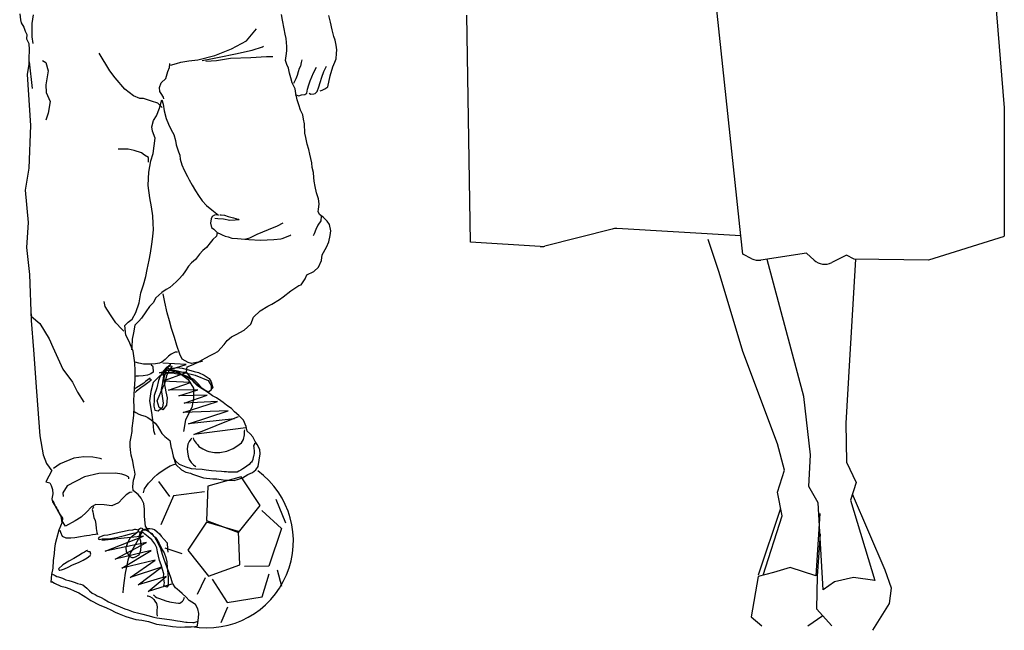
# Model space of a CAD drawing. Units: inches. Extents: x 102552 to 136388, y 50890 to 76267.
# Drawn here: x 113532 to 114360, y 62011 to 62525 of the extents above; entities that cross this region are included whole.
import ezdxf

# ---------------------------------------------------------------- set-up
doc = ezdxf.new("R2010")
doc.units = ezdxf.units.IN
doc.header["$MEASUREMENT"] = 0
doc.layers.get('0').update_dxf_attribs({"color": 2})
doc.layers.add('0.VATDUNG', color=21, linetype='Continuous')

# ---------------------------------------------------------------- blocks, each defined once
blk = doc.blocks.new('nguoi22')
for p, q in [((154.006664, 665.04004), (167.361264, 502.76296)), ((-88.34518, 378.45892), (-117.722304, 652.88524)), ((-350.997948, 372.32692), (-354.379648, 592.99464)), ((167.361264, 502.76296), (167.236496, 378.45136)), ((-213.409168, 385.19992), (-278.643792, 368.6088)), ((-88.34518, 378.45892), (-208.782476, 385.63952)), ((-109.543224, 343.05712), (-120.186528, 374.892)), ((-86.560124, 360.6512), (-88.34518, 378.45892)), ((167.237028, 377.86168), (93.897216, 354.91512)), ((-283.297112, 368.1706), (-350.997948, 372.32692)), ((-77.850864, 356.3854), (-86.560124, 360.6512)), ((-24.641344, 361.88572), (-68.882156, 355.02264)), ((-27.347488, 222.593196), (-62.849248, 355.71872)), ((-17.323208, 355.04084), (-24.641344, 361.88572)), ((14.045808, 359.6796), (-0.247772, 352.55248)), ((21.715428, 355.9122), (14.045808, 359.6796)), ((22.798412, 355.89736), (16.967496, 257.779704)), ((93.897216, 354.91512), (21.715428, 355.9122)), ((-86.475816, 266.297052), (-109.543224, 343.05712)), ((-52.781848, 176.45488), (-86.475816, 266.297052)), ((16.967496, 257.779704), (13.483736, 196.80024)), ((-20.691888, 165.750788), (-27.347488, 222.593196)), ((13.483736, 196.80024), (13.989444, 158.823168)), ((-46.154304, 150.985212), (-52.781848, 176.45488)), ((-22.433712, 135.202088), (-20.691888, 165.750788)), ((13.989444, 158.823168), (23.442552, 139.017256)), ((-52.976, 129.749424), (-46.154304, 150.985212)), ((-13.219864, 119.170128), (-22.433712, 135.202088)), ((23.442552, 139.017256), (18.150412, 121.910852)), ((-48.35558, 106.636796), (-52.976, 129.749424)), ((51.58888, 54.005784), (19.981108, 127.8284)), ((-8.54462, 34.727392), (-13.219864, 119.170128)), ((18.150412, 121.910852), (41.57272, 43.971704)), ((-49.806092, 113.892744), (-71.538796, 49.060088)), ((-66.703168, 49.0644), (-48.35558, 106.636796)), ((-11.677456, 108.910508), (-15.75126, 48.284348)), ((-11.424056, 89.332236), (-14.217784, 48.04982)), ((-56.680484, 51.786028), (-71.768732, 47.688844)), ((-40.644408, 56.400148), (-56.680484, 51.786028)), ((-15.75126, 48.284348), (-40.644408, 56.400148)), ((-14.217784, 48.04982), (-14.822248, 16.411976)), ((57.97358, 36.320088), (51.58888, 54.005784)), ((-71.768732, 47.688844), (-78.343216, 8.481732)), ((2.65286, 42.639548), (-8.54462, 34.727392)), ((21.048188, 46.783968), (2.65286, 42.639548)), ((41.57272, 43.971704), (21.048188, 46.783968)), ((56.045612, 21.68572), (57.97358, 36.320088)), ((39.641504, -4.504668), (56.045612, 21.68572)), ((-23.258452, 0), (-8.940344, 9.899232)), ((-14.822248, 16.411976), (0, 0)), ((-78.343216, 8.481732), (-67.980752, 0))]:
    blk.add_line(p, q)
for centre, start, end in [((-209.68234, 370.5464), 86.58797, 104.2695), ((-282.37062, 383.26232), 266.4869, 284.2695), ((-71.200024, 369.964), 243.9044, 278.8181), ((-6.994764, 366.08348), 226.9138, 296.5021)]:
    blk.add_arc(centre, 15.12, start, end)
blk = doc.blocks.new('nguoi21')
for p, q in [((-134.13, 634.3), (-133.3, 628.23)), ((-121.09, 633.27), (-122.43, 624.73)), ((121.03, 628.08), (120.16, 633.53)), ((167.47, 625.91), (166.06, 632.48)), ((-133.3, 628.23), (-132.72, 625.41)), ((-132.72, 625.41), (-130.23, 621.08)), ((-122.43, 624.73), (-122.41, 618.09)), ((122.63, 619.64), (121.03, 628.08)), ((169.3, 618.69), (167.47, 625.91)), ((-130.23, 621.08), (-128.78, 617.44)), ((-128.78, 617.44), (-127.32, 613.95)), ((-127.32, 613.95), (-127.43, 609.94)), ((-122.41, 618.09), (-122.37, 611.77)), ((85.96, 607.99), (95.9, 619.51)), ((123.66, 614.33), (122.63, 619.64)), ((124.63, 610.25), (123.66, 614.33)), ((170.88, 612.26), (169.3, 618.69)), ((172.17, 608.47), (170.88, 612.26)), ((-127.43, 609.94), (-125.1, 605.47)), ((-125.1, 605.47), (-124.91, 599.13)), ((-122.37, 611.77), (-121.41, 605.38)), ((71.52, 600.05), (85.96, 607.99)), ((101.54, 602.1), (102.71, 602.69)), ((125.33, 602.34), (124.63, 610.25)), ((125.06, 598.35), (125.33, 602.34)), ((173.08, 603.63), (172.17, 608.47)), ((173.86, 599.1), (173.08, 603.63)), ((-124.91, 599.13), (-125.32, 590.68)), ((-46.66, 578.8), (-57.11, 595.9)), ((38.8, 589.45), (55.4, 593.84)), ((55.4, 593.84), (71.52, 600.05)), ((59.6, 592.03), (75.41, 595.19)), ((75.41, 595.19), (91.71, 598.85)), ((90.3, 591.72), (105.4, 592.77)), ((91.71, 598.85), (101.54, 602.1)), ((105.4, 592.77), (111.47, 592.74)), ((123.96, 588.7), (124.57, 593.29)), ((124.57, 593.29), (125.06, 598.35)), ((172.97, 590.37), (173.47, 595.58)), ((173.47, 595.58), (173.86, 599.1)), ((-125.37, 585.28), (-126.89, 575.36)), ((-125.32, 590.68), (-125.37, 585.28)), ((-121.54, 561.69), (-124.67, 587.66)), ((-112.15, 588.7), (-108.7, 586.81)), ((-108.7, 586.81), (-106.47, 578.71)), ((11.31, 582.14), (11.73, 586.07)), ((12.19, 584.46), (18.06, 586)), ((18.06, 586), (22.4, 587.23)), ((22.4, 587.23), (29.95, 588.37)), ((29.95, 588.37), (38.8, 589.45)), ((42.92, 588.81), (53.01, 590.8)), ((46.7, 588.05), (56.95, 588.92)), ((53.01, 590.8), (59.6, 592.03)), ((56.95, 588.92), (70.58, 591.16)), ((70.58, 591.16), (90.3, 591.72)), ((125.11, 585.08), (123.96, 588.7)), ((126.71, 581.43), (125.11, 585.08)), ((138.4, 583.27), (137.34, 581.18)), ((139.26, 586.91), (138.4, 583.27)), ((139.89, 589.34), (139.26, 586.91)), ((161.05, 578.21), (163.7, 583.28)), ((169.98, 582.55), (171.68, 587.22)), ((171.68, 587.22), (172.97, 590.37)), ((-126.89, 575.36), (-123.75, 525.75)), ((-106.47, 578.71), (-108.71, 565.3)), ((-41.35, 572.06), (-46.66, 578.8)), ((7.82, 571.27), (9.69, 578.13)), ((9.69, 578.13), (11.31, 582.14)), ((127.93, 576.56), (126.71, 581.43)), ((129.17, 572.01), (127.93, 576.56)), ((135.19, 574.38), (133.89, 571.08)), ((136.34, 577.7), (135.19, 574.38)), ((137.34, 581.18), (136.34, 577.7)), ((147.8, 569.22), (151.25, 577.01)), ((151.25, 577.01), (154.08, 582.38)), ((159.13, 572.63), (161.05, 578.21)), ((165.14, 563.28), (167.24, 573.94)), ((167.24, 573.94), (169.98, 582.55)), ((-108.71, 565.3), (-108.47, 557.8)), ((-32.02, 561.1), (-41.35, 572.06)), ((1.58, 562.58), (3.35, 567.06)), ((3.35, 567.06), (7.82, 571.27)), ((130.39, 567.14), (129.17, 572.01)), ((131.75, 564.43), (130.39, 567.14)), ((133.89, 571.08), (131.73, 566.44)), ((133.24, 561.4), (131.75, 564.43)), ((145.41, 561.05), (146.61, 565.29)), ((146.61, 565.29), (147.8, 569.22)), ((156.35, 563.25), (157.56, 567.49)), ((157.56, 567.49), (159.13, 572.63)), ((-108.47, 557.8), (-104.68, 549.15)), ((-23.68, 554.4), (-32.02, 561.1)), ((1.85, 558.85), (1.58, 562.58)), ((3.29, 556.8), (1.85, 558.85)), ((5.36, 553.14), (3.29, 556.8)), ((134.02, 556.88), (133.24, 561.4)), ((133.34, 555.84), (136.81, 554.69)), ((135.15, 550.63), (134.02, 556.88)), ((136.81, 554.69), (139.48, 555.43)), ((139.48, 555.43), (142.59, 555.84)), ((142.59, 555.84), (144.53, 557.1)), ((144.53, 557.1), (145.41, 561.05)), ((147, 557.24), (148.48, 556.22)), ((148.48, 556.22), (151.41, 556.33)), ((151.41, 556.33), (152.67, 556.71)), ((152.67, 556.71), (154.65, 558.58)), ((154.65, 558.58), (156.35, 563.25)), ((157.49, 559.48), (159.38, 560.12)), ((159.38, 560.12), (162.09, 561.48)), ((162.09, 561.48), (165.14, 563.28)), ((-104.68, 549.15), (-106.65, 537.72)), ((-17.42, 551.81), (-23.68, 554.4)), ((-14.67, 552.01), (-17.42, 551.81)), ((-13.96, 551.81), (-14.67, 552.01)), ((-6.06, 549.42), (-13.96, 551.81)), ((-0.12, 547.46), (-6.06, 549.42)), ((4.18, 543.27), (-0.12, 547.46)), ((1.5, 542.58), (3.89, 550.75)), ((3.89, 550.75), (5.14, 546.35)), ((5.14, 546.35), (6.26, 539.95)), ((5.65, 551.57), (5.36, 553.14)), ((136.99, 545.88), (135.15, 550.63)), ((138.48, 540.54), (136.99, 545.88)), ((-106.65, 537.72), (-108.79, 530.87)), ((-1.31, 535.21), (1.5, 542.58)), ((6.26, 539.95), (8.07, 532.42)), ((140.65, 536.07), (138.48, 540.54)), ((141.3, 531.87), (140.65, 536.07)), ((-5.87, 524.56), (-4.08, 530.61)), ((-4.08, 530.61), (-1.31, 535.21)), ((8.07, 532.42), (10.32, 526.87)), ((10.32, 526.87), (12.9, 521.61)), ((142.22, 527.18), (141.3, 531.87)), ((142.56, 518.36), (142.22, 527.18)), ((-123.75, 525.75), (-125.13, 484.31)), ((-5.23, 520.35), (-5.87, 524.56)), ((-2.6, 513.54), (-5.23, 520.35)), ((12.9, 521.61), (15.52, 516.96)), ((15.52, 516.96), (16.98, 511.01)), ((143.66, 514.12), (142.56, 518.36)), ((-4.53, 498.4), (-2.6, 513.54)), ((16.98, 511.01), (17.63, 506.95)), ((17.63, 506.95), (19.22, 502.99)), ((144.93, 507.72), (143.66, 514.12)), ((146.59, 502.52), (144.93, 507.72)), ((-37.5, 502.74), (-38.52, 502.82)), ((-28.94, 502.74), (-37.5, 502.74)), ((-23.06, 501.36), (-28.94, 502.74)), ((-15.84, 499.04), (-23.06, 501.36)), ((-12.92, 496.86), (-15.84, 499.04)), ((-6.69, 491.45), (-4.53, 498.4)), ((19.22, 502.99), (20.12, 500.31)), ((20.12, 500.31), (21.28, 496.84)), ((147.52, 497.98), (146.59, 502.52)), ((149.58, 489.51), (147.52, 497.98)), ((-9.24, 494.58), (-12.92, 496.86)), ((-9.18, 490.11), (-9.24, 494.58)), ((-8.82, 480.34), (-6.69, 491.45)), ((21.28, 496.84), (21.8, 493.1)), ((21.8, 493.1), (23.27, 487.45)), ((149.89, 484.87), (149.58, 489.51)), ((-125.13, 484.31), (-128.74, 462.8)), ((-9.23, 474.19), (-8.82, 480.34)), ((23.27, 487.45), (25.54, 482.21)), ((25.54, 482.21), (28.84, 476.13)), ((151.11, 480), (149.89, 484.87)), ((151.57, 475.34), (151.11, 480)), ((-9.53, 467.43), (-9.23, 474.19)), ((28.84, 476.13), (30.33, 472.94)), ((30.33, 472.94), (33.22, 467.81)), ((151.78, 471.63), (151.57, 475.34)), ((152.84, 466.62), (151.78, 471.63)), ((-128.74, 462.8), (-126.05, 431.49)), ((-7.86, 455.44), (-9.53, 467.43)), ((33.22, 467.81), (36.4, 462.2)), ((36.4, 462.2), (39.49, 457.68)), ((153.96, 460.38), (152.84, 466.62)), ((155.89, 454.54), (153.96, 460.38)), ((-6.27, 446.85), (-7.86, 455.44)), ((39.49, 457.68), (43.01, 452.66)), ((43.01, 452.66), (47.18, 448.07)), ((156.48, 449.57), (155.89, 454.54)), ((155.97, 444.2), (156.48, 449.57)), ((-5.01, 437.97), (-6.27, 446.85)), ((47.18, 448.07), (52.44, 443.7)), ((52.44, 443.7), (59.04, 438.64)), ((155.53, 442.23), (155.97, 444.2)), ((156.87, 439.21), (155.53, 442.23)), ((-126.05, 431.49), (-127.66, 407.39)), ((-4.59, 430.54), (-5.01, 437.97)), ((-4.35, 424.82), (-4.59, 430.54)), ((51.71, 435.12), (50.96, 430.85)), ((50.96, 430.85), (52.07, 426.61)), ((52.63, 437.37), (51.71, 435.12)), ((54.87, 438.61), (52.63, 437.37)), ((56.76, 439.1), (54.87, 438.61)), ((58.18, 435.03), (55.47, 435.35)), ((59.04, 438.64), (56.76, 439.1)), ((63.58, 434.64), (58.18, 435.03)), ((60.06, 439.06), (61.62, 439.12)), ((61.62, 439.12), (64.69, 438.56)), ((69.82, 433.48), (63.58, 434.64)), ((64.69, 438.56), (68.15, 437.42)), ((68.15, 437.42), (70.81, 436.63)), ((75, 433.69), (69.82, 433.48)), ((70.81, 436.63), (73.37, 435.94)), ((73.37, 435.94), (75.66, 435.38)), ((79.04, 434.28), (75, 433.69)), ((75.66, 435.38), (76.91, 434.9)), ((76.91, 434.9), (78.14, 434.63)), ((78.14, 434.63), (79.04, 434.28)), ((116.2, 428.41), (121.82, 431.06)), ((158.07, 433.29), (155.17, 428.88)), ((160.55, 436.65), (156.87, 439.21)), ((158.47, 437.58), (158.07, 433.29)), ((164.3, 432.7), (160.55, 436.65)), ((166.71, 429.45), (164.3, 432.7)), ((-4.95, 418.07), (-4.35, 424.82)), ((52.07, 426.61), (54.28, 425.07)), ((54.28, 425.07), (57.45, 421.78)), ((57.45, 421.78), (57.07, 418.41)), ((58.33, 421.65), (58.34, 421.6)), ((58.34, 421.6), (60.4, 420.66)), ((60.4, 420.66), (62.55, 419.58)), ((96.5, 420.11), (107.36, 424.71)), ((107.36, 424.71), (116.2, 428.41)), ((153.39, 424.6), (151.77, 420.48)), ((155.17, 428.88), (153.39, 424.6)), ((167.84, 423.36), (166.71, 429.45)), ((167.38, 418.76), (167.84, 423.36)), ((-5.76, 410.57), (-4.95, 418.07)), ((50.92, 411.72), (47.23, 407.19)), ((53.45, 414.95), (50.92, 411.72)), ((57.07, 418.41), (53.45, 414.95)), ((62.55, 419.58), (65.33, 418.24)), ((65.33, 418.24), (68.16, 417.46)), ((68.16, 417.46), (71.7, 416.47)), ((71.7, 416.47), (77.29, 415.89)), ((77.29, 415.89), (88.26, 415.12)), ((84.18, 415.19), (89.19, 416.72)), ((88.26, 415.12), (99.58, 414.37)), ((89.19, 416.72), (96.5, 420.11)), ((99.58, 414.37), (112.62, 415.18)), ((112.62, 415.18), (119.51, 415.82)), ((119.51, 415.82), (120.61, 416.1)), ((120.61, 416.1), (128.22, 418.89)), ((128.22, 418.89), (129.04, 419.56)), ((151.77, 420.48), (150.77, 418.72)), ((163.85, 407.43), (166.06, 412.84)), ((166.06, 412.84), (167.38, 418.76)), ((-127.66, 407.39), (-124.49, 380.9)), ((-8.35, 394.85), (-7.27, 401.88)), ((-7.27, 401.88), (-5.76, 410.57)), ((43.63, 404.19), (40.48, 400.85)), ((47.23, 407.19), (43.63, 404.19)), ((159.65, 400), (163.85, 407.43)), ((-10.35, 385.73), (-8.35, 394.85)), ((32.81, 392.26), (29.68, 389.23)), ((36.42, 395.57), (32.81, 392.26)), ((40.48, 400.85), (36.42, 395.57)), ((156.09, 388.2), (158.99, 394.64)), ((158.99, 394.64), (159.65, 400)), ((-11.71, 379.19), (-10.35, 385.73)), ((26.75, 384.65), (24.01, 380.51)), ((29.68, 389.23), (26.75, 384.65)), ((144.63, 380.64), (151.33, 383.89)), ((151.33, 383.89), (156.09, 388.2)), ((-124.49, 380.9), (-123.02, 336.24)), ((-13.96, 370.86), (-11.71, 379.19)), ((18.03, 374.12), (14.42, 370.97)), ((20.68, 376.88), (18.03, 374.12)), ((24.01, 380.51), (20.68, 376.88)), ((139.21, 370.98), (143, 376.89)), ((143, 376.89), (144.63, 380.64)), ((-16.48, 363.16), (-13.96, 370.86)), ((3.91, 363.65), (-1.83, 358.48)), ((7.94, 366.31), (3.91, 363.65)), ((11.48, 368.39), (7.94, 366.31)), ((14.42, 370.97), (11.48, 368.39)), ((121.77, 359.34), (129.1, 365.17)), ((129.1, 365.17), (137, 370.2)), ((137, 370.2), (139.21, 370.98)), ((-51.24, 349.91), (-52.12, 354.67)), ((-18.21, 353.4), (-16.48, 363.16)), ((-1.83, 358.48), (-4.47, 353.57)), ((6.66, 354.06), (5.05, 362.19)), ((8.91, 343.73), (6.66, 354.06)), ((110.81, 352.2), (118.05, 356.65)), ((118.05, 356.65), (121.77, 359.34)), ((-46.11, 341.76), (-51.24, 349.91)), ((-24.96, 337.81), (-21.29, 344.2)), ((-21.29, 344.2), (-18.21, 353.4)), ((-11.7, 344.64), (-15.95, 338.75)), ((-8.25, 350.12), (-11.7, 344.64)), ((-4.48, 353.41), (-8.25, 350.12)), ((-4.47, 353.57), (-4.48, 353.41)), ((92.85, 339.67), (99.27, 345.72)), ((99.27, 345.72), (106.83, 350.31)), ((106.83, 350.31), (110.81, 352.2)), ((-123.48, 343.71), (-122.67, 340.09)), ((-123.02, 336.24), (-120.71, 308.03)), ((-122.67, 340.09), (-114.46, 333.3)), ((-40.75, 334.2), (-46.11, 341.76)), ((-30.84, 332.96), (-28.72, 334.67)), ((-28.72, 334.67), (-24.96, 337.81)), ((-18.62, 335.69), (-22.27, 331.92)), ((-15.95, 338.75), (-18.62, 335.69)), ((11.18, 336.17), (8.91, 343.73)), ((13.3, 328.63), (11.18, 336.17)), ((90.39, 332.89), (92.85, 339.67)), ((-114.46, 333.3), (-105.55, 318.55)), ((-35.05, 327.81), (-40.75, 334.2)), ((-33.14, 326.15), (-35.05, 327.81)), ((-32.01, 331.5), (-30.84, 332.96)), ((-31.1, 322.03), (-32.01, 331.5)), ((-22.27, 331.92), (-23.7, 324.31)), ((16.1, 319.8), (13.3, 328.63)), ((76.15, 322.89), (83.83, 327.01)), ((83.83, 327.01), (90.39, 332.89)), ((-105.55, 318.55), (-101.8, 310.31)), ((-28.22, 316.74), (-31.1, 322.03)), ((-23.96, 306.59), (-28.22, 316.74)), ((-24.88, 318.22), (-25.24, 310.53)), ((-23.7, 324.31), (-24.88, 318.22)), ((18.36, 312.09), (16.1, 319.8)), ((64.24, 313.04), (67.28, 317.01)), ((67.28, 317.01), (71.53, 320.58)), ((71.53, 320.58), (76.15, 322.89)), ((-120.71, 308.03), (-117.88, 267.56)), ((-101.8, 310.31), (-92.17, 289.23)), ((-25.24, 310.53), (-25.56, 307.93)), ((-22.25, 295.21), (-23.96, 306.59)), ((21.19, 303.58), (18.36, 312.09)), ((54.72, 304.43), (58.39, 306.34)), ((58.39, 306.34), (64.24, 313.04)), ((6.95, 298.35), (3.97, 295.92)), ((8.25, 299.83), (6.95, 298.35)), ((10.33, 301.6), (8.25, 299.83)), ((12.87, 303.56), (10.33, 301.6)), ((14.79, 304.8), (12.87, 303.56)), ((16.74, 305.65), (14.79, 304.8)), ((18.34, 305.76), (16.74, 305.65)), ((19.01, 305.73), (18.34, 305.76)), ((23.65, 298.79), (21.19, 303.58)), ((29.44, 295.47), (23.65, 298.79)), ((39.04, 296.06), (42.88, 298.12)), ((43.25, 296.71), (41.67, 296.19)), ((42.88, 298.12), (46.72, 300.18)), ((46.72, 300.18), (50.73, 302.53)), ((50.73, 302.53), (54.72, 304.43)), ((-92.17, 289.23), (-82.86, 276.63)), ((-22, 287.33), (-22.25, 295.21)), ((-22.08, 279.16), (-22, 287.33)), ((-18.56, 294.78), (-21.92, 295.97)), ((-13.89, 294.04), (-18.56, 294.78)), ((-10.2, 293.82), (-13.89, 294.04)), ((-5.73, 293.98), (-10.2, 293.82)), ((-6.56, 293.41), (-5.14, 292.32)), ((-2.33, 294.22), (-5.73, 293.98)), ((-5.14, 292.32), (-4.82, 291.55)), ((-4.82, 291.55), (-4.87, 290.39)), ((-4.87, 290.39), (-4.48, 287.57)), ((-4.48, 287.57), (-4.58, 286.26)), ((1.58, 294.81), (-2.33, 294.22)), ((3.97, 295.92), (1.58, 294.81)), ((1.75, 285.59), (27.41, 293.76)), ((6.35, 287.81), (4.41, 285.86)), ((27.41, 293.76), (4.7, 295.06)), ((5.43, 287.51), (8.86, 291.16)), ((5.84, 282.63), (5.43, 287.51)), ((8.7, 290.47), (5.84, 280.73)), ((7.72, 289.26), (6.35, 287.81)), ((9.49, 290.73), (7.72, 289.26)), ((9.35, 291.75), (8.7, 290.47)), ((8.86, 291.16), (9.35, 291.75)), ((8.95, 284.03), (11.2, 288.23)), ((9.45, 288.35), (11.22, 288.91)), ((14.85, 286.7), (9.45, 288.35)), ((10.83, 291.57), (9.49, 290.73)), ((10.57, 292.42), (9.52, 291.2)), ((9.52, 291.2), (9.79, 290.19)), ((9.79, 290.19), (11.19, 289.38)), ((12.19, 293.21), (10.57, 292.42)), ((12.01, 291.93), (10.83, 291.57)), ((11.19, 289.38), (12.1, 289.76)), ((11.2, 288.23), (11.74, 289.14)), ((11.22, 288.91), (16.44, 288)), ((11.74, 289.14), (13.03, 289.86)), ((13.89, 291.83), (12.01, 291.93)), ((12.1, 289.76), (14, 291.32)), ((12.52, 293.23), (12.19, 293.21)), ((13.03, 289.86), (18.53, 290.61)), ((13.48, 288.19), (18.01, 287.48)), ((14, 291.32), (13.89, 291.83)), ((16.44, 288), (26.79, 285.44)), ((18.01, 287.48), (29.52, 278.94)), ((18.53, 290.61), (23.51, 290.16)), ((23.51, 290.16), (29.86, 288.35)), ((27.76, 286.48), (28.54, 291.21)), ((28.54, 291.21), (31.09, 292.43)), ((32.77, 294.48), (29.44, 295.47)), ((29.86, 288.35), (35.18, 286.98)), ((31.09, 292.43), (34.89, 293.87)), ((37.62, 295.54), (32.77, 294.48)), ((34.89, 293.87), (39.04, 296.06)), ((35.18, 286.98), (39.34, 285.72)), ((41.67, 296.19), (37.62, 295.54)), ((-22.82, 270.42), (-22.08, 279.16)), ((-20.9, 282.22), (-21.94, 281.83)), ((-18.77, 282.45), (-20.9, 282.22)), ((-14.11, 282.74), (-18.77, 282.45)), ((-9.93, 283.27), (-14.11, 282.74)), ((-7.38, 280.36), (-11.97, 277.11)), ((-6.81, 284.56), (-9.93, 283.27)), ((-6.77, 278.26), (-8.41, 276.88)), ((-8.01, 279.8), (-6.85, 279.44)), ((-6.85, 279.44), (-6.77, 278.26)), ((-4.58, 286.26), (-6.81, 284.56)), ((1.89, 282.63), (-4.55, 276.16)), ((0.55, 277.94), (-1.04, 271.02)), ((2.12, 282.25), (0.55, 277.94)), ((27.28, 286.03), (1.75, 285.59)), ((7.37, 284.72), (1.89, 282.63)), ((4.41, 285.86), (2.12, 282.25)), ((4.66, 277.48), (27.56, 285.85)), ((31.66, 276.08), (4.66, 277.48)), ((4.9, 275.99), (5.84, 282.63)), ((5.84, 280.73), (5.99, 275.75)), ((6.7, 275.05), (8.95, 284.03)), ((8.01, 285.08), (7.37, 284.72)), ((14.09, 285.26), (8.01, 285.08)), ((26.25, 282.63), (14.09, 285.26)), ((22.6, 284.12), (14.85, 286.7)), ((27.74, 282.38), (22.6, 284.12)), ((34.34, 277.93), (26.25, 282.63)), ((26.79, 285.44), (36.24, 283.25)), ((35.07, 278.93), (27.74, 282.38)), ((27.9, 286.32), (27.76, 286.48)), ((31.58, 281.29), (27.9, 286.32)), ((29.52, 278.94), (34.65, 270.62)), ((35.54, 275.94), (31.58, 281.29)), ((41.03, 271.15), (34.34, 277.93)), ((39.46, 274.52), (35.07, 278.93)), ((36.24, 283.25), (48.84, 278.11)), ((39.34, 285.72), (44.99, 283.39)), ((44.99, 283.39), (49.91, 280.05)), ((48.84, 278.11), (51.86, 273.21)), ((49.91, 280.05), (51.81, 276.85)), ((-82.86, 276.63), (-78.03, 266.83)), ((-23.07, 264.42), (-22.82, 270.42)), ((-20.46, 271.2), (-22.24, 269.93)), ((-16.43, 271.05), (-20.68, 267.63)), ((-18.93, 272.3), (-20.46, 271.2)), ((-13.53, 275.49), (-18.93, 272.3)), ((-12.47, 273.74), (-16.43, 271.05)), ((-11.97, 277.11), (-13.53, 275.49)), ((-10.88, 274.92), (-12.47, 273.74)), ((-8.41, 276.88), (-10.88, 274.92)), ((-4.55, 276.16), (-6.95, 267.48)), ((-1.04, 271.02), (-3.47, 263.6)), ((-0.69, 258.29), (4.77, 271.19)), ((3.62, 269.36), (4.9, 275.99)), ((4.35, 262.8), (3.62, 269.36)), ((4.77, 271.19), (6.7, 275.05)), ((5.99, 275.75), (7.59, 267.11)), ((10.29, 268.76), (31.66, 276.08)), ((38.71, 268.93), (10.29, 268.76)), ((20.3, 263.32), (38.71, 268.93)), ((34.65, 270.62), (34.68, 260.6)), ((38.29, 273.28), (35.54, 275.94)), ((40.34, 271.6), (38.29, 273.28)), ((42.81, 270.6), (39.46, 274.52)), ((43.17, 270.03), (40.34, 271.6)), ((48.7, 266.73), (41.03, 271.15)), ((47.45, 267.44), (42.81, 270.6)), ((48.35, 266.75), (43.17, 270.03)), ((51.71, 268.69), (48.7, 266.73)), ((53.42, 270.98), (49.44, 266.67)), ((51.86, 273.21), (51.71, 268.69)), ((51.81, 276.85), (53.42, 270.98)), ((-117.88, 267.56), (-114.54, 224.41)), ((-78.03, 266.83), (-71.96, 257.03)), ((-23.29, 258.73), (-23.07, 264.42)), ((-22.94, 252.53), (-23.29, 258.73)), ((-20.68, 267.63), (-22.06, 266.3)), ((-6.95, 267.48), (-7.99, 258.41)), ((-7.99, 258.41), (-6.25, 246.89)), ((-3.66, 259.63), (-4.02, 253.27)), ((-3.47, 263.6), (-3.66, 259.63)), ((1.24, 251.73), (-0.69, 258.29)), ((5.43, 255.99), (4.35, 262.8)), ((7.59, 267.11), (9, 261.34)), ((9, 261.34), (8.3, 254.21)), ((47.76, 263.9), (20.3, 263.32)), ((25.49, 256.16), (47.76, 263.9)), ((34.68, 260.6), (32.94, 251.93)), ((49.44, 266.67), (47.45, 267.44)), ((53.05, 263.2), (48.35, 266.75)), ((57.08, 261.23), (53.05, 263.2)), ((61.22, 258.49), (57.08, 261.23)), ((63.57, 256.79), (61.22, 258.49)), ((-23.47, 244.55), (-22.94, 252.53)), ((-4.02, 253.27), (-3.08, 249.45)), ((-3.08, 249.45), (0.4, 248.5)), ((0.4, 248.5), (4.74, 252.45)), ((4.73, 249.68), (1.24, 251.73)), ((8.3, 254.21), (4.73, 249.68)), ((4.74, 252.45), (5.43, 255.99)), ((24.51, 247.18), (57.83, 257.67)), ((57.83, 257.67), (25.49, 256.16)), ((32.94, 251.93), (26.9, 239.82)), ((66.63, 254.12), (63.57, 256.79)), ((67.68, 253.59), (66.63, 254.12)), ((68.84, 252.58), (67.68, 253.59)), ((71.5, 250.86), (68.84, 252.58)), ((74.37, 247.59), (71.5, 250.86)), ((-24, 238.88), (-23.47, 244.55)), ((-22.93, 248.06), (-21.29, 247.18)), ((-21.29, 247.18), (-18.32, 245.44)), ((-18.32, 245.44), (-15.92, 244.35)), ((-15.92, 244.35), (-12.44, 243.35)), ((-12.44, 243.35), (-9.75, 242.09)), ((-9.75, 242.09), (-6.34, 240.01)), ((-6.34, 240.01), (-2.72, 236.53)), ((-6.25, 246.89), (-4.85, 237.44)), ((68.18, 248.49), (24.51, 247.18)), ((26.9, 239.82), (24.75, 228.46)), ((29.71, 235.98), (68.18, 248.49)), ((74.26, 240.96), (29.71, 235.98)), ((34.98, 225.73), (78.38, 243.19)), ((78.61, 244.07), (74.37, 247.59)), ((83.24, 239.44), (78.61, 244.07)), ((85.77, 233.56), (83.24, 239.44)), ((-24.99, 228.61), (-24.78, 231.83)), ((-24.78, 231.83), (-24, 238.88)), ((-4.85, 237.44), (-4.24, 229.61)), ((-4.24, 229.61), (-3.03, 225.69)), ((-2.72, 236.53), (-0.28, 233.75)), ((-0.28, 233.75), (1.51, 230.54)), ((1.51, 230.54), (3.71, 226.54)), ((85.37, 232.27), (34.98, 225.73)), ((84.27, 228.82), (84.31, 230.17)), ((86.55, 229.04), (85.77, 233.56)), ((-114.54, 224.41), (-111.43, 205.9)), ((-26.75, 218.39), (-25.96, 223.43)), ((-25.96, 223.43), (-24.99, 228.61)), ((3.71, 226.54), (6.92, 223.71)), ((6.92, 223.71), (11.74, 219.68)), ((32.09, 221.02), (30.56, 219.01)), ((32.89, 222.06), (32.09, 221.02)), ((34.4, 222.52), (34.5, 220.99)), ((34.5, 220.99), (35.26, 219.73)), ((81.18, 217.6), (83.16, 220.79)), ((83.16, 220.79), (83.99, 225.2)), ((83.99, 225.2), (84.27, 228.82)), ((89.77, 226.35), (86.55, 229.04)), ((92.34, 223.25), (89.77, 226.35)), ((94.36, 218.95), (92.34, 223.25)), ((-26.88, 214.24), (-26.75, 218.39)), ((-26.64, 210.83), (-26.88, 214.24)), ((-25.76, 205.52), (-26.64, 210.83)), ((11.74, 219.68), (12.28, 216.25)), ((12.28, 216.25), (12.94, 212.2)), ((12.94, 212.2), (13.23, 212.02)), ((13.23, 212.02), (14.74, 204.52)), ((29.01, 216.33), (28.39, 211.77)), ((28.39, 211.77), (28.79, 208.94)), ((30.56, 219.01), (29.01, 216.33)), ((35.26, 219.73), (37.04, 217.32)), ((37.04, 217.32), (38.34, 215.83)), ((38.34, 215.83), (39.87, 214.12)), ((39.87, 214.12), (43.59, 211.68)), ((43.59, 211.68), (47.46, 209.85)), ((66.89, 209.43), (73.26, 212.17)), ((73.26, 212.17), (76.79, 214.28)), ((76.79, 214.28), (81.18, 217.6)), ((93.32, 215.16), (92.89, 214.65)), ((92.89, 214.65), (93.2, 213.09)), ((93.2, 213.09), (93.34, 211.99)), ((93.98, 216.31), (93.32, 215.16)), ((93.34, 211.99), (93.35, 209.97)), ((93.91, 217.26), (93.98, 216.31)), ((96.47, 215.88), (94.36, 218.95)), ((98.93, 211.09), (96.47, 215.88)), ((99.27, 206.9), (98.93, 211.09)), ((-111.43, 205.9), (-108.03, 197.36)), ((-81.43, 202.72), (-94.86, 197.28)), ((-71.85, 204.13), (-81.43, 202.72)), ((-63.25, 203.58), (-71.85, 204.13)), ((-56.12, 202.45), (-63.25, 203.58)), ((-54.27, 201.59), (-56.12, 202.45)), ((-24.3, 199.72), (-25.76, 205.52)), ((14.74, 204.52), (17.45, 196.63)), ((17.32, 199.79), (15.32, 203.49)), ((28.79, 208.94), (29.5, 204.48)), ((29.5, 204.48), (30.46, 201.26)), ((30.46, 201.26), (32.41, 198.35)), ((47.46, 209.85), (49.51, 209.21)), ((49.51, 209.21), (55.13, 208.33)), ((55.13, 208.33), (60.22, 208.21)), ((60.22, 208.21), (66.89, 209.43)), ((92.27, 201.54), (91.51, 199.87)), ((92.6, 203.51), (92.27, 201.54)), ((92.82, 204.19), (92.6, 203.51)), ((93.09, 206.03), (92.82, 204.19)), ((93.41, 207.21), (93.09, 206.03)), ((93.35, 209.97), (93.5, 208.84)), ((93.5, 208.84), (93.41, 207.21)), ((97.36, 194.54), (99.27, 206.9)), ((-108.03, 197.36), (-102.93, 190.31)), ((-94.86, 197.28), (-101.3, 192.58)), ((-23.47, 193.65), (-24.3, 199.72)), ((-22.57, 190.97), (-23.47, 193.65)), ((4.07, 190.27), (8.58, 193.21)), ((8.58, 193.21), (11.95, 195.14)), ((11.95, 195.14), (15.43, 196.45)), ((15.43, 196.45), (17.94, 197.06)), ((20.89, 196.51), (17.32, 199.79)), ((17.45, 196.63), (23.11, 191.31)), ((24.21, 195.08), (20.89, 196.51)), ((23.11, 191.31), (27.12, 189.04)), ((27.5, 193.84), (24.21, 195.08)), ((32.55, 192.42), (27.5, 193.84)), ((32.41, 198.35), (34.76, 196.29)), ((36.93, 192.01), (32.55, 192.42)), ((34.76, 196.29), (36.81, 194.73)), ((43.05, 191.57), (36.93, 192.01)), ((46.77, 191.03), (43.05, 191.57)), ((82.61, 192.35), (80.55, 191.1)), ((84.22, 193.22), (82.61, 192.35)), ((86.44, 194.92), (84.22, 193.22)), ((88.53, 196.65), (86.44, 194.92)), ((89.97, 198.05), (88.53, 196.65)), ((90.79, 198.78), (89.97, 198.05)), ((91.51, 199.87), (90.79, 198.78)), ((91.89, 188.73), (95, 191.45)), ((95, 191.45), (97.36, 194.54)), ((-102.95, 190.7), (-108.78, 179.76)), ((-71.19, 184.71), (-87.97, 175.85)), ((-57.17, 187.73), (-71.19, 184.71)), ((-41.04, 188.21), (-57.17, 187.73)), ((-34.88, 187.08), (-41.04, 188.21)), ((-31.21, 185.95), (-34.88, 187.08)), ((-28.2, 184.36), (-31.21, 185.95)), ((-28.06, 182.49), (-28.2, 184.36)), ((-23.67, 181.32), (-22.7, 184.34)), ((-22.7, 184.34), (-22.06, 187.08)), ((-22.06, 187.08), (-22.57, 190.97)), ((-6.91, 180.67), (-3.59, 184.15)), ((-3.59, 184.15), (-0.78, 186.89)), ((-0.78, 186.89), (0.99, 188.01)), ((0.99, 188.01), (4.07, 190.27)), ((27.12, 189.04), (31.69, 188.12)), ((31.69, 188.12), (33.79, 187.21)), ((33.79, 187.21), (37.4, 185.89)), ((37.4, 185.89), (44.33, 183.42)), ((44.33, 183.42), (53.38, 182.66)), ((49.61, 190.6), (46.77, 191.03)), ((80.74, 184.45), (48.57, 175.51)), ((51.97, 190.37), (49.61, 190.6)), ((56.53, 190.17), (51.97, 190.37)), ((53.38, 182.66), (57.23, 182.56)), ((61.64, 189.82), (56.53, 190.17)), ((57.23, 182.56), (63.34, 181.69)), ((64.41, 189.42), (61.64, 189.82)), ((63.34, 181.69), (68.4, 181.2)), ((66.76, 189.26), (64.41, 189.42)), ((68.31, 189.13), (66.76, 189.26)), ((70.66, 189.1), (68.31, 189.13)), ((70.72, 189.1), (70.66, 189.1)), ((72.73, 189.05), (70.72, 189.1)), ((75.48, 188.96), (72.73, 189.05)), ((73.94, 180.98), (78.2, 182.4)), ((76.94, 189.14), (75.48, 188.96)), ((77.08, 189.15), (76.94, 189.14)), ((78.69, 189.94), (77.08, 189.15)), ((78.2, 182.4), (82.29, 183.66)), ((80.55, 191.1), (78.69, 189.94)), ((99.19, 156.62), (80.74, 184.45)), ((82.29, 183.66), (87.43, 186.72)), ((87.43, 186.72), (91.89, 188.73)), ((-108.78, 179.76), (-104.74, 178.58)), ((-104.74, 178.58), (-103.43, 176.23)), ((-103.43, 176.23), (-102.15, 172.13)), ((-102.15, 172.13), (-102.04, 168.14)), ((-87.97, 175.85), (-92.33, 168.92)), ((-24.24, 175.19), (-23.67, 181.32)), ((-23.89, 171.16), (-24.24, 175.19)), ((-13.61, 170.32), (-12.82, 172.89)), ((-12.82, 172.89), (-10.77, 175.99)), ((-10.77, 175.99), (-9.22, 178.35)), ((-9.22, 178.35), (-6.91, 180.67)), ((11.51, 165.45), (0.92, 180.06)), ((48.57, 175.51), (47.14, 142.15)), ((68.4, 181.2), (73.94, 180.98)), ((-102.04, 168.14), (-103, 163.1)), ((-103, 163.1), (-102.31, 160.22)), ((-92.33, 168.92), (-91.94, 165.43)), ((-33.93, 163.96), (-38.09, 159.46)), ((-30.79, 167.14), (-33.93, 163.96)), ((-27.26, 169.22), (-30.79, 167.14)), ((-24.92, 169.53), (-27.26, 169.22)), ((-21.99, 169.64), (-23.89, 171.16)), ((-19.2, 167.45), (-21.99, 169.64)), ((-16.36, 163.87), (-19.2, 167.45)), ((-13.46, 158.74), (-16.36, 163.87)), ((-13.86, 168.95), (-13.61, 170.32)), ((15.25, 166), (2.86, 138.01)), ((45.2, 169.89), (15.25, 166)), ((-102.31, 160.22), (-100.07, 156.58)), ((-101.8, 161.7), (-99.17, 154.89)), ((-100.07, 156.58), (-98.56, 153.76)), ((-99.08, 156.12), (-97.36, 151.84)), ((-98.56, 153.76), (-96.92, 151.53)), ((-64.43, 155.35), (-69.41, 150.13)), ((-60.26, 157.7), (-64.43, 155.35)), ((-62.89, 154.69), (-63.89, 152.72)), ((-62.08, 155.46), (-62.89, 154.69)), ((-52.27, 157.32), (-60.26, 157.7)), ((-44.62, 156.34), (-52.27, 157.32)), ((-38.09, 159.46), (-44.62, 156.34)), ((-13.07, 153.01), (-13.46, 158.74)), ((-13.07, 146.07), (-13.07, 153.01)), ((78.42, 130.48), (99.19, 156.62)), ((124.11, 139.63), (114.71, 162.38)), ((-97.36, 151.84), (-95.42, 148.63)), ((-96.92, 151.53), (-95.55, 148.41)), ((-95.55, 148.41), (-94.25, 146.26)), ((-95.42, 148.63), (-92.47, 144.27)), ((-94.25, 146.26), (-93.48, 142.31)), ((-92.47, 144.27), (-93.03, 140.45)), ((-74.35, 145.37), (-80.13, 141.9)), ((-69.41, 150.13), (-74.35, 145.37)), ((-63.89, 152.72), (-63.27, 150.43)), ((-63.27, 150.43), (-62.93, 148.47)), ((-62.93, 148.47), (-62.01, 144.97)), ((-62.01, 144.97), (-61.01, 142.03)), ((-12, 136.59), (-13.07, 146.07)), ((101.09, 151.89), (119.94, 134.42)), ((-93.03, 140.45), (-96.18, 132.64)), ((-93.48, 142.31), (-93.12, 139.61)), ((-89.58, 136.67), (-93.06, 142.3)), ((-80.13, 141.9), (-89.58, 136.67)), ((-61.01, 142.03), (-60.1, 138.61)), ((-60.1, 138.61), (-59.74, 134.48)), ((-59.74, 134.48), (-59.2, 130.63)), ((-18.78, 133.26), (-17.64, 134.25)), ((-17.64, 134.25), (-16.22, 135.02)), ((-16.22, 135.02), (-15.03, 134.27)), ((-15.03, 134.27), (-14.73, 132.75)), ((-12.78, 133.64), (-11.27, 134.1)), ((-8.51, 131.11), (-12, 136.59)), ((-11.27, 134.1), (-10.21, 134.26)), ((-10.21, 134.26), (-9.88, 134.28)), ((-9.88, 134.28), (-7.75, 134.39)), ((-7.75, 134.39), (-5.52, 134.15)), ((-5.52, 134.15), (-3.4, 133.39)), ((47.15, 140.42), (29.04, 113.49)), ((47.14, 142.15), (78.42, 130.48)), ((78.35, 131.52), (47.15, 140.42)), ((119.94, 134.42), (107.65, 97.79)), ((-98.43, 124.3), (-99.83, 119.46)), ((-96.18, 132.64), (-98.43, 124.3)), ((-94.66, 131.48), (-94.85, 132.34)), ((-94.33, 130.63), (-94.66, 131.48)), ((-92.52, 126.68), (-94.33, 130.63)), ((-88.86, 125.07), (-92.52, 126.68)), ((-84.43, 124.87), (-88.86, 125.07)), ((-80.71, 125.29), (-84.43, 124.87)), ((-75.1, 126.39), (-80.71, 125.29)), ((-71.53, 126.96), (-75.1, 126.39)), ((-69.28, 127.31), (-71.53, 126.96)), ((-66.36, 127.72), (-69.28, 127.31)), ((-63.58, 128.15), (-66.36, 127.72)), ((-60.6, 128.51), (-63.58, 128.15)), ((-59.14, 128.74), (-60.6, 128.51)), ((-59.2, 130.63), (-58.53, 128.62)), ((-57.59, 124.8), (-57.82, 124.19)), ((-57.18, 125.58), (-57.59, 124.8)), ((-56.53, 125.87), (-57.18, 125.58)), ((-52.36, 127.55), (-56.53, 125.87)), ((-13.79, 127), (-54.44, 122.77)), ((-48.72, 128.04), (-52.36, 127.55)), ((-51.05, 112.51), (-13.79, 127)), ((-49.52, 124.22), (-46.07, 124.58)), ((-44.5, 128.97), (-48.72, 128.04)), ((-46.07, 124.58), (-42.45, 125.43)), ((-37.52, 130.52), (-44.5, 128.97)), ((-42.45, 125.43), (-38.74, 126.04)), ((-38.74, 126.04), (-34.98, 126.82)), ((-32.71, 131.53), (-37.52, 130.52)), ((-34.98, 126.82), (-31.24, 127.87)), ((-28.35, 132.39), (-32.71, 131.53)), ((-31.24, 127.87), (-27.43, 128.81)), ((-27.14, 124.64), (-29.18, 121.25)), ((-24.63, 132.73), (-28.35, 132.39)), ((-27.43, 128.81), (-24.01, 129.69)), ((-24.5, 127.08), (-27.14, 124.64)), ((-22.6, 133.43), (-24.63, 132.73)), ((-22.02, 128.91), (-24.5, 127.08)), ((-24.01, 129.69), (-21.51, 130.3)), ((-21.65, 133.26), (-22.6, 133.43)), ((-20.18, 130.43), (-22.02, 128.91)), ((-20.1, 133.09), (-21.65, 133.26)), ((-21.51, 130.3), (-18.71, 131.32)), ((-18.18, 125.66), (-20.5, 121.5)), ((-18.71, 131.36), (-20.18, 130.43)), ((-19.75, 132.84), (-20.1, 133.09)), ((-18.57, 131.26), (-18.78, 133.26)), ((-18.71, 131.32), (-18.71, 131.36)), ((-17.3, 130.31), (-18.57, 131.26)), ((-16.61, 129.13), (-18.18, 125.66)), ((-17.77, 127.51), (-17.3, 130.31)), ((-17.38, 124.84), (-17.77, 127.51)), ((-16.59, 122.09), (-17.38, 124.84)), ((-17.1, 130.41), (-15.76, 131.21)), ((-16.28, 131.14), (-17.1, 130.41)), ((-15.01, 131.03), (-16.61, 129.13)), ((-14.73, 132.75), (-16.28, 131.14)), ((-15.76, 131.21), (-14.79, 132.67)), ((-12.59, 128.94), (-15.01, 131.03)), ((-15.01, 131.03), (-15.01, 131.03)), ((-14.79, 132.67), (-14.48, 133.13)), ((-14.48, 133.13), (-14.08, 133.15)), ((-14.08, 133.15), (-12.2, 132.97)), ((-13.63, 133.42), (-12.78, 133.64)), ((-9.45, 126.15), (-12.59, 128.94)), ((-12.2, 132.97), (-10.29, 132.47)), ((-10.29, 132.47), (-9.37, 131.78)), ((-5.84, 123.31), (-9.45, 126.15)), ((-9.37, 131.78), (-7.62, 130.63)), ((-3, 125.96), (-8.51, 131.11)), ((-7.62, 130.63), (-5.99, 129.4)), ((-5.99, 129.4), (-4.4, 127.73)), ((-4.4, 127.73), (-2.39, 125.73)), ((-3.4, 133.39), (-0.82, 131.03)), ((0.58, 119.4), (-3, 125.96)), ((-2.39, 125.73), (-0.92, 123.82)), ((-0.82, 131.03), (1.52, 129.17)), ((1.52, 129.17), (3.14, 127.03)), ((3.14, 127.03), (8.89, 120.3)), ((79.52, 99.09), (78.35, 131.52)), ((-100.28, 115.02), (-100.62, 109.95)), ((-99.83, 119.46), (-100.28, 115.02)), ((-57.82, 124.19), (-56.66, 123.84)), ((-56.66, 123.84), (-53.94, 124.23)), ((-53.94, 124.23), (-52.07, 124.24)), ((-52.07, 124.24), (-49.52, 124.22)), ((-10.95, 120.9), (-51.05, 112.51)), ((-41.45, 104.51), (-10.95, 120.9)), ((-29.18, 121.25), (-31.07, 115.81)), ((-31.07, 115.81), (-30.64, 111.64)), ((-24.24, 114.78), (-26.81, 110.36)), ((-20.5, 121.5), (-24.24, 114.78)), ((-16.07, 117.61), (-16.59, 122.09)), ((-16.52, 113.46), (-16.07, 117.61)), ((-3.03, 119.55), (-5.84, 123.31)), ((-1.08, 115.53), (-3.03, 119.55)), ((-0.41, 111.73), (-1.08, 115.53)), ((-0.92, 123.82), (-0.71, 123.63)), ((-0.71, 123.63), (-0.53, 123.01)), ((-0.53, 123.01), (1.3, 119.81)), ((3.03, 114.61), (0.58, 119.4)), ((1.3, 119.81), (2.87, 116.48)), ((2.87, 116.48), (4.14, 113.67)), ((23.45, 109.94), (6.97, 115.2)), ((8.89, 120.3), (9.24, 114.47)), ((-100.62, 109.95), (-101.67, 103.39)), ((-81.65, 105.22), (-86.29, 102.68)), ((-76.64, 108.26), (-81.65, 105.22)), ((-73.04, 110.3), (-76.64, 108.26)), ((-71.11, 111.42), (-73.04, 110.3)), ((-72.37, 103.65), (-68.78, 105.88)), ((-69.18, 112.59), (-71.11, 111.42)), ((-68.54, 113.03), (-69.18, 112.59)), ((-68.78, 105.88), (-65.66, 108.2)), ((-68.42, 113.16), (-68.54, 113.03)), ((-66.85, 111.72), (-68.37, 112.45)), ((-65.77, 111.56), (-66.85, 111.72)), ((-64.95, 109.48), (-65.77, 111.56)), ((-65.66, 108.2), (-64.95, 109.48)), ((-6.38, 112.98), (-41.45, 104.51)), ((-34.83, 95.94), (-6.38, 112.98)), ((-30.64, 111.64), (-27.25, 107.16)), ((-26.81, 110.36), (-29.28, 103.58)), ((-27.25, 107.16), (-25.38, 106.22)), ((-25.38, 106.22), (-23.71, 106.26)), ((-23.71, 106.26), (-21.82, 106.91)), ((-21.82, 106.91), (-18.27, 108.82)), ((-18.27, 108.82), (-17.46, 110.58)), ((-17.46, 110.58), (-16.52, 113.46)), ((0.77, 107.38), (-0.41, 111.73)), ((1.72, 103.33), (0.77, 107.38)), ((4.67, 109.1), (3.03, 114.61)), ((4.14, 113.67), (6.01, 110.8)), ((5.95, 105.16), (4.67, 109.1)), ((7.34, 100.59), (5.95, 105.16)), ((6.01, 110.8), (7.67, 106.28)), ((7.67, 106.28), (8.63, 102.11)), ((9.24, 114.47), (9.59, 111.28)), ((29.04, 113.49), (49.05, 87.96)), ((-102.02, 95.85), (-103.36, 89.62)), ((-101.67, 103.39), (-102.02, 95.85)), ((-92.26, 99.13), (-96.48, 95.35)), ((-86.29, 102.68), (-92.26, 99.13)), ((-90.59, 95.29), (-87.02, 96.88)), ((-87.02, 96.88), (-82.76, 99.04)), ((-82.76, 99.04), (-77.1, 101.46)), ((-77.1, 101.46), (-72.37, 103.65)), ((-2.6, 103.78), (-34.83, 95.94)), ((-30.49, 97.03), (-31.61, 90.98)), ((-29.28, 103.58), (-30.49, 97.03)), ((-26.84, 86.91), (-2.6, 103.78)), ((3.58, 96.76), (-26.84, 86.91)), ((-19.24, 79.56), (3.58, 96.76)), ((3.15, 99.07), (1.72, 103.33)), ((4.55, 94.42), (3.15, 99.07)), ((9.05, 96.16), (7.34, 100.59)), ((8.63, 102.11), (8.93, 95.83)), ((8.93, 95.83), (9.6, 91.01)), ((10.89, 91.41), (9.05, 96.16)), ((49.05, 87.96), (79.52, 99.09)), ((107.65, 97.79), (83.99, 97.63)), ((-103.36, 89.62), (-103.85, 82.4)), ((-102.33, 89.95), (-99.57, 88.88)), ((-99.57, 88.88), (-98.16, 87.83)), ((-98.16, 87.83), (-96.4, 87.44)), ((-96.48, 95.35), (-95.72, 94.06)), ((-96.4, 87.44), (-94.41, 86.78)), ((-95.72, 94.06), (-95.05, 93.99)), ((-95.05, 93.99), (-93.53, 94.25)), ((-94.41, 86.78), (-92.7, 86.23)), ((-93.53, 94.25), (-90.59, 95.29)), ((-92.7, 86.23), (-89.31, 84.64)), ((-31.61, 90.98), (-32.65, 83.81)), ((8.02, 87.77), (-19.24, 79.56)), ((-9.48, 73.12), (8.02, 87.77)), ((5.78, 90.22), (4.55, 94.42)), ((5.6, 86.96), (5.78, 90.22)), ((6.37, 81.71), (5.6, 86.96)), ((9.6, 91.01), (10, 86.24)), ((10, 86.24), (10.03, 79.19)), ((12.83, 85.73), (10.89, 91.41)), ((45.99, 86.48), (38.3, 70.44)), ((101.16, 68.13), (107.92, 90.36)), ((115.69, 94.33), (120.07, 78.54)), ((-103.85, 82.4), (-102.88, 82.95)), ((-102.88, 82.95), (-100.38, 81.25)), ((-100.38, 81.25), (-94.09, 78.36)), ((-94.09, 78.36), (-89.98, 77.47)), ((-89.98, 77.47), (-85.61, 75.94)), ((-89.31, 84.64), (-86.52, 83.97)), ((-86.52, 83.97), (-83.03, 82.91)), ((-83.03, 82.91), (-80.29, 81.99)), ((-80.29, 81.99), (-77.89, 81.13)), ((-77.89, 81.13), (-75.15, 80.25)), ((-75.15, 80.25), (-72.84, 79.7)), ((-72.84, 79.7), (-68.94, 76.6)), ((-68.94, 76.6), (-66.4, 73.77)), ((-32.65, 83.81), (-33.66, 76.34)), ((13.3, 80.26), (-9.48, 73.12)), ((5.82, 79.06), (6.37, 81.71)), ((8.6, 77.55), (5.82, 79.06)), ((8.87, 77.53), (8.6, 77.55)), ((10.03, 79.19), (8.87, 77.53)), ((14.38, 81.15), (12.83, 85.73)), ((17.01, 76.66), (14.38, 81.15)), ((18.61, 75.31), (17.01, 76.66)), ((52.89, 85.02), (67.3, 62.63)), ((-85.61, 75.94), (-81.28, 73.8)), ((-81.28, 73.8), (-76.62, 71.95)), ((-76.62, 71.95), (-72.48, 69.36)), ((-72.48, 69.36), (-69.81, 67.79)), ((-69.81, 67.79), (-64.93, 64.54)), ((-66.4, 73.77), (-63.84, 71.57)), ((-63.84, 71.57), (-60.86, 70.16)), ((-60.86, 70.16), (-58.78, 69.08)), ((-58.78, 69.08), (-55.11, 67.27)), ((-55.11, 67.27), (-52.19, 65.73)), ((-33.66, 76.34), (-33.96, 71.96)), ((-10.39, 68.9), (-9.66, 68.87)), ((-9.66, 68.87), (-7.67, 68.25)), ((-7.67, 68.25), (-5.38, 66.99)), ((-5.38, 66.99), (-3.99, 65.38)), ((-4.51, 69.86), (-4.01, 69.5)), ((-4.01, 69.5), (-2.73, 68.32)), ((-2.73, 68.32), (-1.33, 67.51)), ((-1.33, 67.51), (1.7, 66.26)), ((20.96, 73.46), (18.61, 75.31)), ((23.58, 71.13), (20.96, 73.46)), ((27.51, 67.63), (23.58, 71.13)), ((25.5, 66.53), (25.67, 67.02)), ((25.67, 67.02), (25.76, 67.54)), ((30.54, 64.49), (27.51, 67.63)), ((67.3, 62.63), (101.16, 68.13)), ((-64.93, 64.54), (-57.04, 60.31)), ((-57.04, 60.31), (-50, 57.22)), ((-52.19, 65.73), (-47.93, 63.22)), ((-47.93, 63.22), (-44.9, 61.93)), ((-44.9, 61.93), (-42.07, 60.7)), ((-42.07, 60.7), (-36.54, 58.2)), ((-36.54, 58.2), (-32.07, 56.49)), ((-3.99, 65.38), (-2.88, 63.84)), ((-2.88, 63.84), (-1.44, 61.4)), ((-1.44, 61.4), (-0.82, 58.32)), ((-0.82, 58.32), (-0.95, 54.47)), ((1.7, 66.26), (4.04, 65.39)), ((4.04, 65.39), (8.56, 63.88)), ((8.56, 63.88), (10.26, 63.45)), ((10.26, 63.45), (11.15, 63.19)), ((11.15, 63.19), (13.32, 62.71)), ((13.32, 62.71), (17.51, 62.13)), ((17.51, 62.13), (19.94, 61.83)), ((19.94, 61.83), (21.27, 62)), ((21.27, 62), (22.37, 62.43)), ((22.37, 62.43), (24.03, 63.66)), ((24.03, 63.66), (24.51, 64.37)), ((24.51, 64.37), (24.93, 65.19)), ((24.93, 65.19), (25.21, 65.88)), ((25.21, 65.88), (25.5, 66.53)), ((32.9, 62.95), (30.54, 64.49)), ((36.46, 60.71), (32.9, 62.95)), ((38.94, 56.37), (36.46, 60.71)), ((67.62, 58.03), (61.13, 42.82)), ((-50, 57.22), (-45.8, 55.39)), ((-45.8, 55.39), (-41.47, 53.25)), ((-41.47, 53.25), (-37.58, 51.45)), ((-37.58, 51.45), (-30.97, 48.85)), ((-32.07, 56.49), (-28.98, 55.28)), ((-30.97, 48.85), (-21.44, 46.06)), ((-28.98, 55.28), (-24.09, 53.36)), ((-24.09, 53.36), (-18.39, 52.18)), ((-18.39, 52.18), (-14.64, 51.13)), ((-14.64, 51.13), (-9.66, 49.78)), ((-9.66, 49.78), (-3.81, 48.37)), ((-3.81, 48.37), (-1.02, 47.77)), ((-0.95, 54.47), (-1.01, 51.45)), ((-1.01, 51.45), (-0.8, 49.33)), ((39.72, 51.85), (38.94, 56.37)), ((39.59, 47.54), (39.72, 51.85)), ((-21.44, 46.06), (-15.63, 45.21)), ((-15.63, 45.21), (-9.23, 44.01)), ((-9.23, 44.01), (-1.22, 41.62)), ((-1.22, 41.62), (6.11, 40.52)), ((-1.02, 47.77), (6.49, 46.63)), ((6.11, 40.52), (14.36, 39.35)), ((6.49, 46.63), (13.71, 45.75)), ((13.71, 45.75), (19.05, 44.85)), ((14.36, 39.35), (21.57, 38.72)), ((19.05, 44.85), (21.76, 44.45)), ((21.57, 38.72), (26.21, 38.87)), ((21.76, 44.45), (27.04, 43.51)), ((26.21, 38.87), (32.22, 38.78)), ((27.04, 43.51), (28.53, 43.34)), ((28.53, 43.34), (34.04, 42.97)), ((32.22, 38.78), (35.95, 39.3)), ((34.04, 42.97), (35.24, 43.02)), ((35.24, 43.02), (38.18, 43.97)), ((35.95, 39.3), (38.28, 39.45)), ((38.18, 43.97), (39.15, 44.56)), ((38.28, 39.45), (38.49, 40.36)), ((38.49, 40.36), (38.66, 42.82)), ((38.66, 42.82), (39.59, 47.54))]:
    blk.add_line(p, q)
blk.add_arc((47.25, 122.24), 84.35, 260.27243, 53.87531)

msp = doc.modelspace()

# ---------------------------------------------------------------- block references
at = {"layer": '0.VATDUNG', "xscale": 0.8666666666395031, "yscale": 0.8666666666686069, "zscale": 0.8666666666666667}
for name, p in [('nguoi22', (114215.02, 62015.13)), ('nguoi21', (113647.85, 61980.45))]:
    msp.add_blockref(name, p, dxfattribs=at)

doc.saveas('drawing.dxf')
